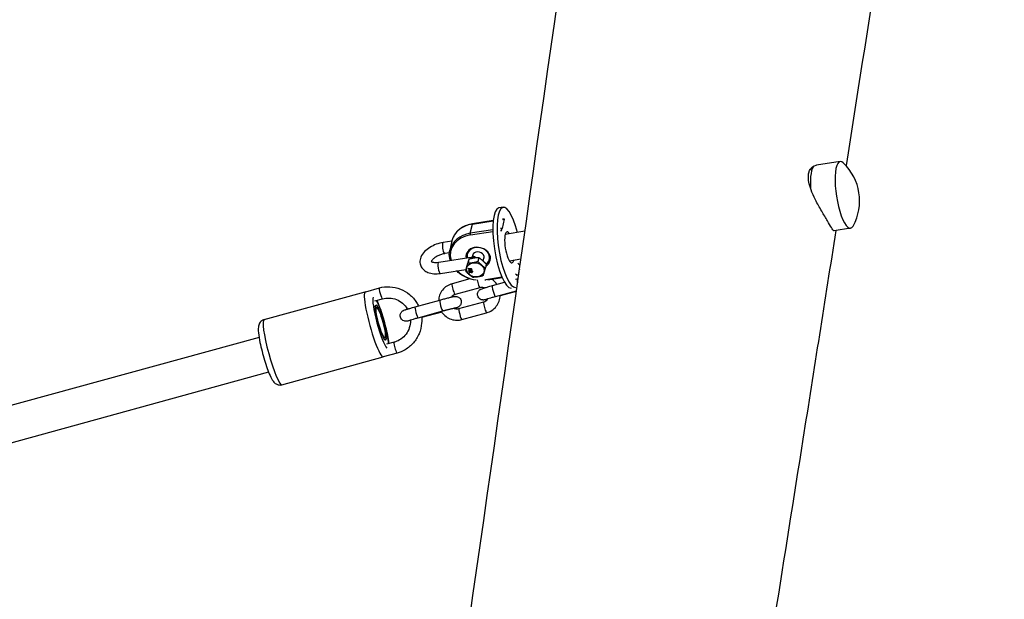
# Model space of a CAD drawing. Units: millimetres. Extents: x 5227 to 15521, y -10771 to -2231.
# Drawn here: x 13524 to 13961, y -6173 to -5916 of the extents above; entities that cross this region are included whole.
import ezdxf

# ---------------------------------------------------------------- set-up
doc = ezdxf.new("R2010")
doc.units = ezdxf.units.MM
doc.layers.add('SW_Toestellen', color=2, linetype='Continuous')

msp = doc.modelspace()

# ---------------------------------------------------------------- linework, layer by layer
at = {"layer": 'SW_Toestellen'}
for p, q in [((13887.66, -5979.12), (13877.25, -5980.75)), ((13874.21, -5982.95), (13876.02, -5981.2)), ((13738.16, -5999.45), (13736.25, -5999.75)), ((13723.57, -6010.99), (13724.5, -6006.9)), ((13724.5, -6006.9), (13733.72, -6005.46)), ((13733.73, -6005.37), (13724.56, -6006.81)), ((13738.6, -6004.7), (13737.67, -6008.78)), ((13737.83, -6004.82), (13738.6, -6004.7)), ((13738.6, -6004.61), (13737.89, -6004.72)), ((13733.54, -6009.43), (13723.57, -6010.99)), ((13723.64, -6011.68), (13733.55, -6010.13)), ((13737.67, -6008.78), (13736.9, -6008.9)), ((13736.97, -6009.6), (13737.42, -6009.53)), ((13747.79, -6010.09), (13739.06, -6011.46)), ((13892.29, -6008.76), (13885.06, -6009.89)), ((13715.37, -6014.48), (13711.55, -6015.08)), ((13715.39, -6014.39), (13714.46, -6018.48)), ((13714.27, -6019.71), (13712.32, -6020.02)), ((13724.55, -6021.49), (13724.83, -6020.25)), ((13709.56, -6023.83), (13724.9, -6021.44)), ((13722.93, -6022.51), (13722.56, -6024.16)), ((13727.33, -6021.82), (13726.96, -6023.47)), ((13729.26, -6023.29), (13729.7, -6021.36)), ((13730.63, -6024.67), (13730.25, -6026.32)), ((13746.02, -6022.51), (13740.91, -6023.31)), ((13710.33, -6028.77), (13721.61, -6027.01)), ((13721.83, -6026.04), (13721.46, -6027.69)), ((13722.55, -6026.56), (13722.54, -6026.59)), ((13724.13, -6026.82), (13722.54, -6026.59)), ((13722.54, -6026.59), (13722.6, -6026.75)), ((13722.55, -6026.56), (13724.13, -6026.79)), ((13722.6, -6026.75), (13723.07, -6026.82)), ((13723.25, -6027.32), (13722.86, -6027.53)), ((13722.87, -6027.5), (13722.86, -6027.53)), ((13722.86, -6027.53), (13722.92, -6027.71)), ((13722.87, -6027.5), (13723.24, -6027.3)), ((13722.92, -6027.71), (13724.19, -6026.99)), ((13722.95, -6027.72), (13722.94, -6027.75)), ((13722.94, -6027.75), (13723.21, -6028.54)), ((13723.07, -6026.82), (13723.25, -6027.32)), ((13723.08, -6027.72), (13723.07, -6027.75)), ((13723.38, -6028.52), (13723.18, -6027.93)), ((13723.2, -6027.94), (13723.39, -6028.49)), ((13723.21, -6028.54), (13723.38, -6028.52)), ((13723.38, -6027.25), (13723.24, -6026.84)), ((13723.24, -6026.84), (13723.71, -6026.91)), ((13723.26, -6026.84), (13723.39, -6027.22)), ((13723.74, -6027.06), (13723.38, -6027.25)), ((13723.39, -6027.22), (13723.38, -6027.25)), ((13723.39, -6028.49), (13723.38, -6028.52)), ((13723.39, -6027.22), (13723.74, -6027.03)), ((13723.58, -6027.95), (13723.57, -6027.98)), ((13723.74, -6027.03), (13723.74, -6027.06)), ((13723.98, -6027.59), (13723.97, -6027.62)), ((13723.97, -6027.62), (13724.01, -6027.78)), ((13724.13, -6026.79), (13724.19, -6026.96)), ((13724.13, -6026.79), (13724.13, -6026.82)), ((13724.19, -6026.99), (13724.13, -6026.82)), ((13724.19, -6026.96), (13724.19, -6026.99)), ((13724.21, -6028.2), (13724.2, -6028.23)), ((13724.52, -6027.92), (13724.52, -6027.95)), ((13724.54, -6028.12), (13724.54, -6028.15)), ((13745.14, -6028.12), (13744.81, -6029.53)), ((13723.31, -6031.2), (13715.51, -6033.35)), ((13737.6, -6030.52), (13730.51, -6031.63)), ((13737.69, -6030.73), (13731.4, -6031.72)), ((13733.37, -6034.2), (13738.71, -6032.73)), ((13743.66, -6031.37), (13744.36, -6031.18)), ((13744.28, -6029.48), (13743.84, -6029.55)), ((13744.7, -6029.64), (13743.98, -6029.75)), ((13632.04, -6049.3), (13676.95, -6036.95)), ((13677.14, -6036.9), (13683.21, -6035.23)), ((13727.82, -6035.14), (13716.83, -6038.17)), ((13734.7, -6039.02), (13744.04, -6036.45)), ((13743.98, -6036.85), (13736.84, -6038.81)), ((13681.19, -6040.97), (13684.54, -6040.05)), ((13699.07, -6043.64), (13710.06, -6040.62)), ((13718.51, -6044.44), (13729.5, -6041.42)), ((13700.39, -6048.46), (13711.38, -6045.44)), ((13710.9, -6045.95), (13701.97, -6048.41)), ((13719.83, -6049.26), (13730.82, -6046.24)), ((13629.83, -6057.17), (13475.97, -6099.5)), ((13689.74, -6059.35), (13686.39, -6060.27)), ((13691.06, -6064.17), (13684.93, -6065.86)), ((13639.99, -6078.23), (13684.91, -6065.87)), ((13634.08, -6072.6), (13480.21, -6114.92))]:
    msp.add_line(p, q, dxfattribs=at)
msp.add_arc((13873.11, -5996.58), 23.2, 331.2149, 46.5516, dxfattribs=at)
for centre, major_axis, ratio, start_param, end_param in [((13879.02, -5995.65), (-2.32, 14.82), 0.266302, 0.135855, 1.209199), ((13889.97, -5993.94), (2.32, -14.82), 0.266302, 2.809425, 6.615352), ((13740.93, -6017.24), (2.78, -17.78), 0.266302, 1.910633, 6.265199), ((13739.03, -6017.53), (-2.78, 17.78), 0.266302, 0, 3.103124), ((13728.07, -6017.28), (-12.68, 2.88), 0.800944, 5.173308, 6.283185), ((13724.63, -6007.3), (-0.077, 0.494), 0.266302, 0, 0.589984), ((13727.07, -6021.66), (-12.19, 2.77), 0.800944, 5.173308, 6.690859), ((13727.14, -6021.36), (-12.68, 2.88), 0.800944, 5.173308, 6.283185), ((13723.7, -6011.39), (-0.077, 0.494), 0.266302, 0.589984, 2.16078), ((13758.63, -6016.72), (-21.91, 4.98), 0.800944, 6.15418, 6.192692), ((13740.93, -6017.24), (1.08, -6.92), 0.266302, 2.600493, 6.824285), ((13711.93, -6017.55), (-0.39, 2.47), 0.266302, 0, 3.141593), ((13727.07, -6021.66), (5.36, -1.22), 0.800944, 5.563702, 9.764447), ((13727.14, -6021.36), (-4.88, 1.11), 0.800944, 2.507721, 6.67796), ((13727.14, -6021.36), (-4.88, 1.11), 0.800944, 2.507721, 6.67796), ((13727.14, -6021.36), (-2.54, 0.58), 0.800944, 2.863346, 6.561432), ((13709.94, -6026.3), (0.39, -2.47), 0.266302, 3.141593, 6.283185), ((13726.61, -6023.7), (-1.99, 2.13), 0.392016, 5.433255, 6.023238), ((13726.61, -6023.7), (2.44, 2.28), 0.59609, 1.310849, 1.428268), ((13759.69, -6012.05), (-21.91, 4.98), 0.800944, 1.012331, 1.050843), ((13727.07, -6021.66), (-12.19, 2.77), 0.800944, 0.903372, 1.677435), ((13758.63, -6016.72), (21.91, -4.98), 0.800944, 4.153923, 4.192436), ((13716.17, -6035.76), (-0.66, 2.41), 0.133368, 0, 3.141593), ((13727.16, -6032.73), (0.66, -2.41), 0.133368, 4.196108, 6.283185), ((13727.07, -6021.66), (-12.19, 2.77), 0.800944, 1.995656, 2.031715), ((13730.57, -6031.34), (0.077, -0.494), 0.266302, 5.302373, 5.603705), ((13745.02, -6033.59), (-0.66, 2.41), 0.133368, 0, 1.283952), ((13680.93, -6051.41), (-3.98, 14.46), 0.133368, 0, 3.141593), ((13683.88, -6037.64), (0.66, -2.41), 0.133368, 3.141593, 6.283185), ((13734.03, -6036.61), (0.66, -2.41), 0.133368, 3.141593, 6.283185), ((13683.79, -6050.62), (3.18, -11.57), 0.133368, 3.310232, 6.051155), ((13683.79, -6050.62), (3.18, -11.57), 0.133368, 0.586631, 2.554961), ((13710.72, -6043.03), (0.66, -2.41), 0.133368, 3.141593, 6.283185), ((13730.16, -6043.83), (-0.66, 2.41), 0.133368, 0, 3.141593), ((13699.73, -6046.05), (0.66, -2.41), 0.133368, 3.141593, 6.283185), ((13719.17, -6046.85), (0.66, -2.41), 0.133368, 3.141593, 6.283185), ((13636.02, -6063.77), (3.98, -14.46), 0.133368, 3.141593, 6.283185), ((13701.3, -6045.99), (0.66, -2.41), 0.133368, 6.275176, 6.283185), ((13690.4, -6061.76), (-0.66, 2.41), 0.133368, 0, 3.141593)]:
    msp.add_ellipse(centre, major_axis=major_axis, ratio=ratio, start_param=start_param, end_param=end_param, dxfattribs=at)
for centre, major_axis, ratio in [((13725.81, -6027.2), (3.8, -0.86), 0.800944), ((13683.79, -6050.62), (-2.15, 7.81), 0.133368), ((13683.79, -6050.62), (-2.12, 7.71), 0.133368), ((13683.79, -6050.62), (-1.86, 6.75), 0.133368)]:
    msp.add_ellipse(centre, major_axis=major_axis, ratio=ratio, dxfattribs=at)
for points, degree, knots in [([(13599.04, -7017.67), (13610.43, -6943.71), (13621.74, -6869.49), (13655.47, -6646.43), (13677.63, -6497.81), (13733.49, -6113.06), (13766.56, -5875.67), (13823.39, -5484.17), (13846.53, -5328.36), (13874.8, -5133.72), (13880.45, -5094.56), (13886.07, -5055.34)], 3, [64.349534, 64.349534, 64.349534, 64.349534, 97.661115, 97.661115, 164.287363, 164.287363, 269.720288, 269.720288, 340.100201, 340.100201, 357.835291, 357.835291, 357.835291, 357.835291]), ([(13960.52, -5529.91), (13956.17, -5557.85), (13951.83, -5585.77), (13928.69, -5735.81), (13909.57, -5858.3), (13890.28, -5980.96)], 3, [159.198867, 159.198867, 159.198867, 159.198867, 171.962984, 171.962984, 227.823671, 227.823671, 227.823671, 227.823671]), ([(13885.06, -6009.89), (13885.01, -6009.9), (13884.96, -6009.89), (13884.64, -6009.75), (13884.3, -6009.27), (13883.34, -6007.72), (13882.76, -6006.7), (13881.28, -6004.17), (13880.4, -6002.7), (13878.55, -5999.51), (13877.59, -5997.82), (13875.97, -5994.63), (13875.29, -5993.13), (13874.32, -5990.48), (13873.98, -5989.33), (13873.6, -5987.27), (13873.53, -5986.37), (13873.58, -5985.34), (13873.6, -5985.15), (13873.63, -5984.84), (13873.65, -5984.73), (13873.68, -5984.54), (13873.7, -5984.46), (13873.74, -5984.27), (13873.76, -5984.17), (13873.83, -5983.89), (13873.88, -5983.72), (13874.16, -5982.95), (13874.47, -5982.43), (13875.42, -5981.39), (13876.14, -5980.99), (13877.06, -5980.78), (13877.15, -5980.76), (13877.25, -5980.75)], 3, [-8.532741, -8.532741, -8.532741, -8.532741, -8.407698, -8.407698, -7.826215, -7.826215, -7.281032, -7.281032, -6.709237, -6.709237, -6.13283, -6.13283, -5.632352, -5.632352, -5.226604, -5.226604, -4.874577, -4.874577, -4.788266, -4.788266, -4.738673, -4.738673, -4.700145, -4.700145, -4.649856, -4.649856, -4.562789, -4.562789, -4.240233, -4.240233, -3.764488, -3.764488, -3.707644, -3.707644, -3.707644, -3.707644]), ([(13724.56, -6006.81), (13723.64, -6006.95), (13722.76, -6007.18), (13721.09, -6007.79), (13720.3, -6008.18), (13718.86, -6009.11), (13718.21, -6009.64), (13717.09, -6010.83), (13716.61, -6011.49), (13715.85, -6012.88), (13715.56, -6013.63), (13715.39, -6014.39)], 3, [3.141593, 3.141593, 3.141593, 3.141593, 3.363568, 3.363568, 3.585544, 3.585544, 3.807519, 3.807519, 4.029495, 4.029495, 4.25147, 4.25147, 4.25147, 4.25147]), ([(13738.6, -6004.7), (13738.61, -6004.66), (13738.61, -6004.63), (13738.61, -6004.61), (13738.61, -6004.61), (13738.6, -6004.61)], 3, [0.16639732, 0.16639732, 0.16639732, 0.16639732, 0.18510457, 0.18510457, 0.19545356, 0.19545356, 0.19545356, 0.19545356]), ([(13737.42, -6009.53), (13737.44, -6009.47), (13737.47, -6009.4), (13737.52, -6009.25), (13737.55, -6009.17), (13737.6, -6009.04), (13737.62, -6008.98), (13737.65, -6008.87), (13737.66, -6008.82), (13737.67, -6008.78)], 3, [0.24922368, 0.24922368, 0.24922368, 0.24922368, 0.27230191, 0.27230191, 0.29538014, 0.29538014, 0.31408739, 0.31408739, 0.33279464, 0.33279464, 0.33279464, 0.33279464]), ([(13885.75, -6009.78), (13880.89, -6040.66), (13876.02, -6071.54), (13867.01, -6128.6), (13862.86, -6154.8), (13858.71, -6181.03)], 3, [232.198091, 232.198091, 232.198091, 232.198091, 246.254872, 246.254872, 258.161929, 258.161929, 258.161929, 258.161929]), ([(13711.55, -6015.08), (13710.51, -6015.24), (13709.47, -6015.51), (13707.49, -6016.24), (13706.54, -6016.7), (13704.78, -6017.79), (13703.97, -6018.42), (13702.6, -6019.84), (13702.03, -6020.65), (13701.34, -6022.31), (13701.17, -6023.15), (13701.29, -6024.64), (13701.47, -6025.28), (13702.06, -6026.4), (13702.46, -6026.88), (13703.45, -6027.74), (13704.06, -6028.08), (13705.53, -6028.66), (13706.41, -6028.84), (13708.3, -6028.98), (13709.31, -6028.93), (13710.33, -6028.77)], 3, [3.141593, 3.141593, 3.141593, 3.141593, 3.503278, 3.503278, 3.861046, 3.861046, 4.224716, 4.224716, 4.593023, 4.593023, 4.894756, 4.894756, 5.117439, 5.117439, 5.333617, 5.333617, 5.592151, 5.592151, 5.927475, 5.927475, 6.283185, 6.283185, 6.283185, 6.283185]), ([(13712.32, -6020.02), (13711.8, -6020.1), (13711.27, -6020.22), (13710.2, -6020.56), (13709.67, -6020.77), (13708.68, -6021.25), (13708.23, -6021.52), (13707.47, -6022.06), (13707.15, -6022.33), (13706.67, -6022.82), (13706.5, -6023.05), (13706.32, -6023.36), (13706.27, -6023.47), (13706.25, -6023.54)], 3, [3.141593, 3.141593, 3.141593, 3.141593, 3.411735, 3.411735, 3.687627, 3.687627, 3.960785, 3.960785, 4.222473, 4.222473, 4.465865, 4.465865, 4.651776, 4.651776, 4.651776, 4.651776]), ([(13714.65, -6023.04), (13714.64, -6023), (13714.63, -6022.96), (13714.29, -6021.81), (13714.18, -6020.66), (13714.33, -6019.18), (13714.38, -6018.83), (13714.46, -6018.48)], 3, [7.8870941, 7.8870941, 7.8870941, 7.8870941, 7.8974069, 7.8974069, 8.2146369, 8.2146369, 8.3149004, 8.3149004, 8.3149004, 8.3149004]), ([(13706.17, -6023.48), (13706.17, -6023.48), (13706.17, -6023.48), (13706.18, -6023.49), (13706.28, -6023.58), (13706.69, -6023.75), (13706.93, -6023.82), (13707.54, -6023.92), (13707.91, -6023.95), (13708.7, -6023.94), (13709.12, -6023.9), (13709.56, -6023.83)], 3, [5.239178, 5.239178, 5.239178, 5.239178, 5.264279, 5.264279, 5.584588, 5.584588, 5.813424, 5.813424, 6.054467, 6.054467, 6.283185, 6.283185, 6.283185, 6.283185]), ([(13745.34, -6024.81), (13745.4, -6024.85), (13745.46, -6024.91), (13745.57, -6025.02), (13745.61, -6025.08), (13745.65, -6025.13)], 3, [0.08283933, 0.08283933, 0.08283933, 0.08283933, 0.10591755, 0.10591755, 0.12573374, 0.12573374, 0.12573374, 0.12573374]), ([(13724.88, -6031.63), (13724.07, -6031.45), (13723.28, -6031.21), (13721.24, -6030.41), (13720.03, -6029.74), (13718.43, -6028.54), (13717.94, -6028.11), (13717.48, -6027.66)], 3, [6.7387463, 6.7387463, 6.7387463, 6.7387463, 6.929827, 6.929827, 7.2533359, 7.2533359, 7.4131744, 7.4131744, 7.4131744, 7.4131744]), ([(13723.07, -6027.75), (13723.05, -6027.75), (13723.03, -6027.75), (13722.98, -6027.75), (13722.96, -6027.75), (13722.94, -6027.75)], 3, [-0.01312176, -0.01312176, -0.01312176, -0.01312176, -0.00656352, -0.00656352, 0, 0, 0, 0]), ([(13723.57, -6027.98), (13723.47, -6027.91), (13723.37, -6027.85), (13723.21, -6027.78), (13723.14, -6027.76), (13723.07, -6027.75)], 3, [-0.05177971, -0.05177971, -0.05177971, -0.05177971, -0.02233854, -0.02233854, 0, 0, 0, 0]), ([(13723.18, -6027.93), (13723.22, -6027.94), (13723.26, -6027.96), (13723.38, -6028.02), (13723.46, -6028.07), (13723.53, -6028.12)], 3, [-0.04103729, -0.04103729, -0.04103729, -0.04103729, -0.02838873, -0.02838873, 0, 0, 0, 0]), ([(13723.53, -6028.12), (13723.72, -6028.24), (13723.81, -6028.28), (13723.97, -6028.36), (13724.04, -6028.37), (13724.14, -6028.39), (13724.19, -6028.39), (13724.25, -6028.38)], 3, [-0.03516027, -0.03516027, -0.03516027, -0.03516027, -0.0294768, -0.0294768, -0.01769867, -0.01769867, 0, 0, 0, 0]), ([(13724.2, -6028.23), (13724.17, -6028.23), (13724.13, -6028.23), (13724.05, -6028.22), (13724.01, -6028.21), (13723.92, -6028.17), (13723.81, -6028.13), (13723.57, -6027.98)], 3, [-0.2183426, -0.2183426, -0.2183426, -0.2183426, -0.1577583, -0.1577583, -0.0869803, -0.0869803, 0, 0, 0, 0]), ([(13723.71, -6026.91), (13723.76, -6026.91), (13723.81, -6026.92), (13723.91, -6026.92), (13723.96, -6026.93), (13724, -6026.93)], 3, [-0.02985786, -0.02985786, -0.02985786, -0.02985786, -0.01480929, -0.01480929, 0, 0, 0, 0]), ([(13724, -6026.93), (13723.96, -6026.94), (13723.92, -6026.96), (13723.84, -6027.01), (13723.78, -6027.03), (13723.74, -6027.06)], 3, [-0.03223599, -0.03223599, -0.03223599, -0.03223599, -0.01807412, -0.01807412, 0, 0, 0, 0]), ([(13724.52, -6027.95), (13724.5, -6027.89), (13724.47, -6027.84), (13724.4, -6027.75), (13724.37, -6027.72), (13724.29, -6027.67), (13724.25, -6027.65), (13724.11, -6027.62), (13724.04, -6027.62), (13723.97, -6027.62)], 3, [-0.1036663, -0.1036663, -0.1036663, -0.1036663, -0.0688957, -0.0688957, -0.0410421, -0.0410421, -0.0211527, -0.0211527, 0, 0, 0, 0]), ([(13724.01, -6027.78), (13724.05, -6027.77), (13724.1, -6027.77), (13724.19, -6027.78), (13724.22, -6027.8), (13724.27, -6027.82), (13724.3, -6027.84), (13724.34, -6027.9), (13724.36, -6027.93), (13724.37, -6027.96)], 3, [-0.03879416, -0.03879416, -0.03879416, -0.03879416, -0.03076592, -0.03076592, -0.0232504, -0.0232504, -0.01285481, -0.01285481, 0, 0, 0, 0]), ([(13724.37, -6027.96), (13724.38, -6027.98), (13724.38, -6028), (13724.39, -6028.04), (13724.39, -6028.05), (13724.38, -6028.09), (13724.37, -6028.12), (13724.34, -6028.17), (13724.32, -6028.18), (13724.27, -6028.21), (13724.24, -6028.22), (13724.2, -6028.23)], 3, [-0.05529017, -0.05529017, -0.05529017, -0.05529017, -0.04364616, -0.04364616, -0.0328661, -0.0328661, -0.0197072, -0.0197072, -0.01028467, -0.01028467, 0, 0, 0, 0]), ([(13724.21, -6028.2), (13724.31, -6028.18), (13724.38, -6028.09), (13724.38, -6028.07)], 2, [0, 0, 0, 1, 1.278138, 1.278138, 1.278138]), ([(13724.25, -6028.38), (13724.3, -6028.37), (13724.35, -6028.36), (13724.44, -6028.31), (13724.47, -6028.28), (13724.51, -6028.22), (13724.53, -6028.18), (13724.55, -6028.06), (13724.54, -6028), (13724.52, -6027.95)], 3, [-0.1091803, -0.1091803, -0.1091803, -0.1091803, -0.0754246, -0.0754246, -0.0432877, -0.0432877, -0.0215861, -0.0215861, 0, 0, 0, 0]), ([(13715.51, -6033.35), (13714.66, -6033.58), (13713.86, -6033.95), (13712.41, -6034.92), (13711.76, -6035.52), (13710.68, -6036.9), (13710.25, -6037.68), (13709.7, -6039.24), (13709.54, -6040), (13709.49, -6040.77)], 3, [0, 0, 0, 0, 0.318603, 0.318603, 0.637908, 0.637908, 0.958184, 0.958184, 1.239901, 1.239901, 1.239901, 1.239901]), ([(13735.43, -6033.64), (13735.4, -6033.6), (13735.37, -6033.55), (13734.84, -6032.79), (13734.22, -6032.16), (13733.42, -6031.56), (13733.32, -6031.5), (13733.22, -6031.43)], 3, [5.0455861, 5.0455861, 5.0455861, 5.0455861, 5.0637871, 5.0637871, 5.3844134, 5.3844134, 5.4272494, 5.4272494, 5.4272494, 5.4272494]), ([(13744.81, -6029.53), (13744.81, -6029.57), (13744.79, -6029.6), (13744.73, -6029.64), (13744.69, -6029.64), (13744.59, -6029.64), (13744.53, -6029.62), (13744.41, -6029.56), (13744.34, -6029.52), (13744.28, -6029.48)], 3, [0.33280761, 0.33280761, 0.33280761, 0.33280761, 0.35151486, 0.35151486, 0.37022211, 0.37022211, 0.39330034, 0.39330034, 0.41637857, 0.41637857, 0.41637857, 0.41637857]), ([(13683.21, -6035.23), (13684.74, -6034.81), (13686.34, -6034.64), (13689.51, -6034.81), (13691.08, -6035.15), (13694.03, -6036.32), (13695.41, -6037.14), (13697.86, -6039.18), (13698.91, -6040.4), (13700.05, -6042.23), (13700.32, -6042.72), (13700.56, -6043.23)], 3, [0, 0, 0, 0, 0.319169, 0.319169, 0.638251, 0.638251, 0.957619, 0.957619, 1.277521, 1.277521, 1.390006, 1.390006, 1.390006, 1.390006]), ([(13731.18, -6040.28), (13730.77, -6040.37), (13730.44, -6040.45), (13730.03, -6040.52), (13729.91, -6040.54), (13729.68, -6040.58), (13729.59, -6040.59), (13729.36, -6040.6), (13729.31, -6040.6), (13729.13, -6040.59), (13729.01, -6040.59), (13728.6, -6040.51), (13728.36, -6040.46), (13727.85, -6040.15), (13727.72, -6040.06), (13727.4, -6039.76), (13727.18, -6039.51), (13726.91, -6038.94), (13726.82, -6038.67), (13726.76, -6038.13), (13726.77, -6037.87), (13726.86, -6037.39), (13726.94, -6037.17), (13727.13, -6036.77), (13727.25, -6036.61), (13727.5, -6036.3), (13727.61, -6036.21), (13727.83, -6036.03), (13727.91, -6035.98), (13728.07, -6035.88), (13728.13, -6035.85), (13728.28, -6035.77), (13728.35, -6035.74), (13728.65, -6035.61), (13728.85, -6035.54), (13729.22, -6035.42), (13729.32, -6035.39), (13729.54, -6035.32), (13729.66, -6035.28), (13729.92, -6035.2), (13730.05, -6035.16), (13730.33, -6035.07), (13730.48, -6035.03), (13731.12, -6034.84), (13731.68, -6034.68), (13732.62, -6034.41), (13732.99, -6034.31), (13733.37, -6034.2)], 3, [4.143274, 4.143274, 4.143274, 4.143274, 4.463343, 4.463343, 4.608043, 4.608043, 4.712748, 4.712748, 4.742436, 4.742436, 4.784062, 4.784062, 4.816864, 4.816864, 4.826084, 4.826084, 4.840218, 4.840218, 4.85066, 4.85066, 4.860936, 4.860936, 4.873197, 4.873197, 4.89041, 4.89041, 4.916954, 4.916954, 4.951164, 4.951164, 4.993241, 4.993241, 5.065945, 5.065945, 5.339654, 5.339654, 5.440222, 5.440222, 5.542976, 5.542976, 5.646123, 5.646123, 5.747638, 5.747638, 6.080358, 6.080358, 6.283185, 6.283185, 6.283185, 6.283185]), ([(13729.78, -6035.24), (13729.75, -6035.23), (13729.71, -6035.21), (13729.34, -6035.09), (13729, -6035.03), (13728.38, -6035.03), (13728.09, -6035.07), (13727.82, -6035.14)], 3, [5.6536902, 5.6536902, 5.6536902, 5.6536902, 5.6913643, 5.6913643, 6.0162131, 6.0162131, 6.2831853, 6.2831853, 6.2831853, 6.2831853]), ([(13682.07, -6040.73), (13682.49, -6041.62), (13682.91, -6042.66), (13683.77, -6044.97), (13684.19, -6046.24), (13684.99, -6048.84), (13685.37, -6050.18), (13686.05, -6052.82), (13686.36, -6054.12), (13686.88, -6056.59), (13687.09, -6057.76), (13687.29, -6059.22), (13687.34, -6059.62), (13687.37, -6060)], 3, [5.340009, 5.340009, 5.340009, 5.340009, 5.686878, 5.686878, 6.029034, 6.029034, 6.360839, 6.360839, 6.691619, 6.691619, 7.02821, 7.02821, 7.162971, 7.162971, 7.162971, 7.162971]), ([(13684.54, -6040.05), (13685.56, -6039.77), (13686.62, -6039.66), (13688.73, -6039.78), (13689.78, -6040.01), (13691.75, -6040.8), (13692.67, -6041.35), (13694.29, -6042.72), (13694.99, -6043.54), (13695.58, -6044.51), (13695.61, -6044.57), (13695.65, -6044.63)], 3, [0, 0, 0, 0, 0.321539, 0.321539, 0.643239, 0.643239, 0.96439, 0.96439, 1.284538, 1.284538, 1.305135, 1.305135, 1.305135, 1.305135]), ([(13710.06, -6040.62), (13710.66, -6040.45), (13711.27, -6040.28), (13712.47, -6039.97), (13713.06, -6039.82), (13714.13, -6039.55), (13714.63, -6039.43), (13715.5, -6039.22), (13715.87, -6039.14), (13716.3, -6039.06), (13716.42, -6039.04), (13716.65, -6039.01), (13716.74, -6039), (13716.96, -6038.99), (13717.02, -6038.99), (13717.19, -6038.99), (13717.32, -6038.99), (13717.73, -6039.08), (13717.97, -6039.12), (13718.48, -6039.44), (13718.6, -6039.53), (13718.93, -6039.82), (13719.15, -6040.08), (13719.42, -6040.64), (13719.5, -6040.92), (13719.57, -6041.46), (13719.56, -6041.71), (13719.47, -6042.2), (13719.39, -6042.41), (13719.2, -6042.82), (13719.08, -6042.98), (13718.83, -6043.28), (13718.71, -6043.38), (13718.5, -6043.55), (13718.42, -6043.61), (13718.26, -6043.7), (13718.2, -6043.74), (13718.05, -6043.81), (13717.98, -6043.84), (13717.67, -6043.97), (13717.48, -6044.04), (13717.01, -6044.2), (13716.79, -6044.27), (13716.54, -6044.34)], 3, [6.283185, 6.283185, 6.283185, 6.283185, 6.60775, 6.60775, 6.93253, 6.93253, 7.260815, 7.260815, 7.604935, 7.604935, 7.749636, 7.749636, 7.854341, 7.854341, 7.884029, 7.884029, 7.925655, 7.925655, 7.958457, 7.958457, 7.967676, 7.967676, 7.981811, 7.981811, 7.992253, 7.992253, 8.002529, 8.002529, 8.014789, 8.014789, 8.032003, 8.032003, 8.058547, 8.058547, 8.092756, 8.092756, 8.134834, 8.134834, 8.207537, 8.207537, 8.481246, 8.481246, 8.682454, 8.682454, 8.682454, 8.682454]), ([(13716.83, -6038.17), (13716.5, -6038.26), (13716.18, -6038.41), (13715.61, -6038.79), (13715.36, -6039.03), (13715.15, -6039.31)], 3, [0, 0, 0, 0, 0.3258612, 0.3258612, 0.6462879, 0.6462879, 0.6462879, 0.6462879]), ([(13729.5, -6041.42), (13729.83, -6041.33), (13730.15, -6041.18), (13730.72, -6040.79), (13730.97, -6040.55), (13731.26, -6040.18), (13731.32, -6040.08), (13731.39, -6039.98)], 3, [3.1415927, 3.1415927, 3.1415927, 3.1415927, 3.4674538, 3.4674538, 3.7901829, 3.7901829, 3.90024, 3.90024, 3.90024, 3.90024]), ([(13730.37, -6040.31), (13730.37, -6040.31), (13730.39, -6040.31), (13730.45, -6040.28), (13730.55, -6040.25), (13730.84, -6040.15), (13731.09, -6040.07), (13731.73, -6039.87), (13732.15, -6039.75), (13733.08, -6039.48), (13733.61, -6039.32), (13734.34, -6039.12), (13734.52, -6039.07), (13734.7, -6039.02)], 3, [5.085565, 5.085565, 5.085565, 5.085565, 5.156109, 5.156109, 5.321178, 5.321178, 5.574527, 5.574527, 5.87255, 5.87255, 6.18379, 6.18379, 6.283185, 6.283185, 6.283185, 6.283185]), ([(13730.82, -6046.24), (13731.66, -6046.01), (13732.47, -6045.64), (13733.92, -6044.67), (13734.57, -6044.06), (13735.65, -6042.68), (13736.08, -6041.9), (13736.67, -6040.25), (13736.83, -6039.37), (13736.85, -6038.47), (13736.85, -6038.45), (13736.85, -6038.43)], 3, [3.141593, 3.141593, 3.141593, 3.141593, 3.460196, 3.460196, 3.779501, 3.779501, 4.099776, 4.099776, 4.420905, 4.420905, 4.428002, 4.428002, 4.428002, 4.428002]), ([(13697.02, -6049.68), (13697, -6049.69), (13696.99, -6049.69), (13696.52, -6049.8), (13696.16, -6049.88), (13695.72, -6049.96), (13695.6, -6049.98), (13695.38, -6050.01), (13695.28, -6050.03), (13695.06, -6050.03), (13695, -6050.04), (13694.83, -6050.03), (13694.7, -6050.03), (13694.3, -6049.94), (13694.05, -6049.9), (13693.54, -6049.58), (13693.42, -6049.5), (13693.09, -6049.2), (13692.88, -6048.95), (13692.6, -6048.38), (13692.52, -6048.1), (13692.45, -6047.57), (13692.47, -6047.31), (13692.55, -6046.83), (13692.63, -6046.61), (13692.83, -6046.2), (13692.94, -6046.05), (13693.19, -6045.74), (13693.31, -6045.64), (13693.52, -6045.47), (13693.61, -6045.41), (13693.76, -6045.32), (13693.83, -6045.28), (13693.97, -6045.21), (13694.04, -6045.18), (13694.35, -6045.05), (13694.55, -6044.98), (13694.91, -6044.86), (13695.02, -6044.82), (13695.24, -6044.75), (13695.36, -6044.71), (13695.61, -6044.64), (13695.75, -6044.59), (13696.03, -6044.51), (13696.17, -6044.47), (13696.82, -6044.27), (13697.37, -6044.11), (13698.32, -6043.85), (13698.69, -6043.74), (13699.07, -6043.64)], 3, [4.105785, 4.105785, 4.105785, 4.105785, 4.119223, 4.119223, 4.463343, 4.463343, 4.608043, 4.608043, 4.712748, 4.712748, 4.742436, 4.742436, 4.784062, 4.784062, 4.816864, 4.816864, 4.826084, 4.826084, 4.840218, 4.840218, 4.85066, 4.85066, 4.860936, 4.860936, 4.873197, 4.873197, 4.89041, 4.89041, 4.916954, 4.916954, 4.951164, 4.951164, 4.993241, 4.993241, 5.065945, 5.065945, 5.339654, 5.339654, 5.440222, 5.440222, 5.542976, 5.542976, 5.646123, 5.646123, 5.747638, 5.747638, 6.080358, 6.080358, 6.283185, 6.283185, 6.283185, 6.283185]), ([(13710.69, -6045.63), (13710.78, -6045.78), (13710.88, -6045.93), (13711.49, -6046.79), (13712.11, -6047.43), (13713.52, -6048.47), (13714.31, -6048.88), (13715.97, -6049.42), (13716.85, -6049.56), (13718.43, -6049.55), (13719.15, -6049.45), (13719.83, -6049.26)], 3, [1.857553, 1.857553, 1.857553, 1.857553, 1.922194, 1.922194, 2.242821, 2.242821, 2.562472, 2.562472, 2.881279, 2.881279, 3.141593, 3.141593, 3.141593, 3.141593]), ([(13711.38, -6045.44), (13711.52, -6045.4), (13711.67, -6045.36), (13711.95, -6045.28), (13712.1, -6045.24), (13712.39, -6045.16), (13712.53, -6045.13), (13712.82, -6045.05), (13712.96, -6045.01), (13713.24, -6044.94), (13713.38, -6044.9), (13713.66, -6044.83), (13713.8, -6044.79), (13714.07, -6044.72), (13714.21, -6044.69), (13714.47, -6044.62), (13714.6, -6044.59), (13715.22, -6044.43), (13715.68, -6044.32), (13716.43, -6044.14), (13716.74, -6044.07), (13717.04, -6044.01), (13717.11, -6044), (13717.2, -6043.98), (13717.22, -6043.98), (13717.23, -6043.98), (13717.23, -6043.98), (13717.23, -6043.98)], 3, [6.283185, 6.283185, 6.283185, 6.283185, 6.361537, 6.361537, 6.4409, 6.4409, 6.520264, 6.520264, 6.598622, 6.598622, 6.676883, 6.676883, 6.756188, 6.756188, 6.835529, 6.835529, 6.913888, 6.913888, 7.22606, 7.22606, 7.526621, 7.526621, 7.650912, 7.650912, 7.74322, 7.74322, 7.748472, 7.748472, 7.748472, 7.748472]), ([(13716.21, -6044.19), (13716.35, -6044.27), (13716.5, -6044.33), (13716.98, -6044.5), (13717.33, -6044.55), (13717.95, -6044.55), (13718.23, -6044.52), (13718.51, -6044.44)], 3, [2.396363, 2.396363, 2.396363, 2.396363, 2.5497716, 2.5497716, 2.8746205, 2.8746205, 3.1415927, 3.1415927, 3.1415927, 3.1415927]), ([(13632.04, -6049.3), (13631.67, -6049.4), (13631.32, -6049.58), (13630.73, -6049.99), (13630.5, -6050.24), (13630.09, -6050.76), (13629.96, -6051.02), (13629.7, -6051.62), (13629.63, -6051.92), (13629.45, -6052.92), (13629.46, -6053.52), (13629.56, -6055.42), (13629.76, -6056.85), (13630.28, -6059.69), (13630.57, -6060.99), (13631.21, -6063.64), (13631.57, -6064.98), (13632.33, -6067.59), (13632.73, -6068.87), (13633.55, -6071.26), (13633.97, -6072.37), (13634.82, -6074.39), (13635.24, -6075.27), (13635.98, -6076.47), (13636.25, -6076.88), (13636.92, -6077.51), (13637.13, -6077.69), (13637.75, -6078.06), (13638.18, -6078.25), (13639.14, -6078.37), (13639.58, -6078.34), (13639.99, -6078.23)], 3, [1.602492, 1.602492, 1.602492, 1.602492, 1.650085, 1.650085, 1.702612, 1.702612, 1.769793, 1.769793, 1.873251, 1.873251, 2.144235, 2.144235, 2.608677, 2.608677, 2.950832, 2.950832, 3.282638, 3.282638, 3.613418, 3.613418, 3.950008, 3.950008, 4.3131, 4.3131, 4.528592, 4.528592, 4.606584, 4.606584, 4.690351, 4.690351, 4.744085, 4.744085, 4.744085, 4.744085]), ([(13697.02, -6049.44), (13697.03, -6049.81), (13697.02, -6050.19), (13696.9, -6051.62), (13696.64, -6052.66), (13695.81, -6054.62), (13695.24, -6055.53), (13693.85, -6057.12), (13693.03, -6057.81), (13691.37, -6058.78), (13690.57, -6059.12), (13689.74, -6059.35)], 3, [1.809971, 1.809971, 1.809971, 1.809971, 1.922131, 1.922131, 2.240521, 2.240521, 2.559438, 2.559438, 2.879314, 2.879314, 3.141593, 3.141593, 3.141593, 3.141593]), ([(13701.93, -6048.04), (13702.04, -6049), (13702.05, -6049.97), (13701.84, -6052.52), (13701.46, -6054.1), (13700.22, -6057.05), (13699.36, -6058.42), (13697.26, -6060.82), (13696.02, -6061.85), (13693.52, -6063.32), (13692.32, -6063.83), (13691.06, -6064.17)], 3, [1.725528, 1.725528, 1.725528, 1.725528, 1.91883, 1.91883, 2.239721, 2.239721, 2.560316, 2.560316, 2.880377, 2.880377, 3.141593, 3.141593, 3.141593, 3.141593]), ([(13696.07, -6049.75), (13696.07, -6049.75), (13696.08, -6049.75), (13696.15, -6049.72), (13696.24, -6049.69), (13696.54, -6049.59), (13696.79, -6049.51), (13697.43, -6049.31), (13697.84, -6049.19), (13698.78, -6048.91), (13699.31, -6048.76), (13700.04, -6048.56), (13700.21, -6048.51), (13700.39, -6048.46)], 3, [5.085565, 5.085565, 5.085565, 5.085565, 5.156109, 5.156109, 5.321178, 5.321178, 5.574527, 5.574527, 5.87255, 5.87255, 6.18379, 6.18379, 6.283185, 6.283185, 6.283185, 6.283185])]:
    msp.add_open_spline(points, degree=degree, knots=knots, dxfattribs=at)
for points in [[(13721.46, -6027.69), (13721.94, -6026.24), (13722.56, -6024.16)], [(13722.93, -6022.51), (13722.45, -6023.96), (13721.83, -6026.04)], [(13722.56, -6024.16), (13724.68, -6024.13), (13726.96, -6023.47)], [(13727.33, -6021.82), (13725.2, -6021.85), (13722.93, -6022.51)], [(13726.96, -6023.47), (13728.53, -6025.21), (13730.25, -6026.32)], [(13730.63, -6024.67), (13729.05, -6022.93), (13727.33, -6021.82)], [(13724.75, -6030.54), (13723.03, -6029.43), (13721.46, -6027.69)], [(13730.25, -6026.32), (13729.63, -6028.4), (13729.15, -6029.85)], [(13729.15, -6029.85), (13726.88, -6030.51), (13724.75, -6030.54)]]:
    msp.add_rational_spline(points, [1.04422863406, 1.20577136594, 1.04422863406], degree=2, dxfattribs=at)
for points, degree in [([(13722.95, -6027.72), (13723.01, -6027.71), (13723.08, -6027.72)], 2), ([(13723.08, -6027.72), (13723.18, -6027.74), (13723.42, -6027.84), (13723.58, -6027.95)], 2), ([(13723.58, -6027.95), (13723.84, -6028.11), (13724.11, -6028.21), (13724.21, -6028.2)], 2), ([(13723.74, -6027.03), (13723.86, -6026.97), (13723.95, -6026.93)], 2), ([(13723.98, -6027.59), (13724.19, -6027.58), (13724.47, -6027.75), (13724.52, -6027.92)], 2), ([(13724.52, -6027.92), (13724.56, -6028.03), (13724.54, -6028.12)], 2), ([(13745.39, -6026.96), (13745.36, -6027), (13745.32, -6027.04), (13745.29, -6027.09)], 3), ([(13744.36, -6031.18), (13744.51, -6031.14), (13744.65, -6031.1), (13744.8, -6031.06)], 3), ([(13676.95, -6036.95), (13677.05, -6036.92), (13677.15, -6036.9), (13677.25, -6036.88)], 3), ([(13701.97, -6048.41), (13701.97, -6048.41), (13701.97, -6048.41), (13701.96, -6048.41)], 3), ([(13685.1, -6065.81), (13685.04, -6065.84), (13684.97, -6065.86), (13684.91, -6065.87)], 3)]:
    msp.add_open_spline(points, degree=degree, dxfattribs=at)

doc.saveas('drawing.dxf')
